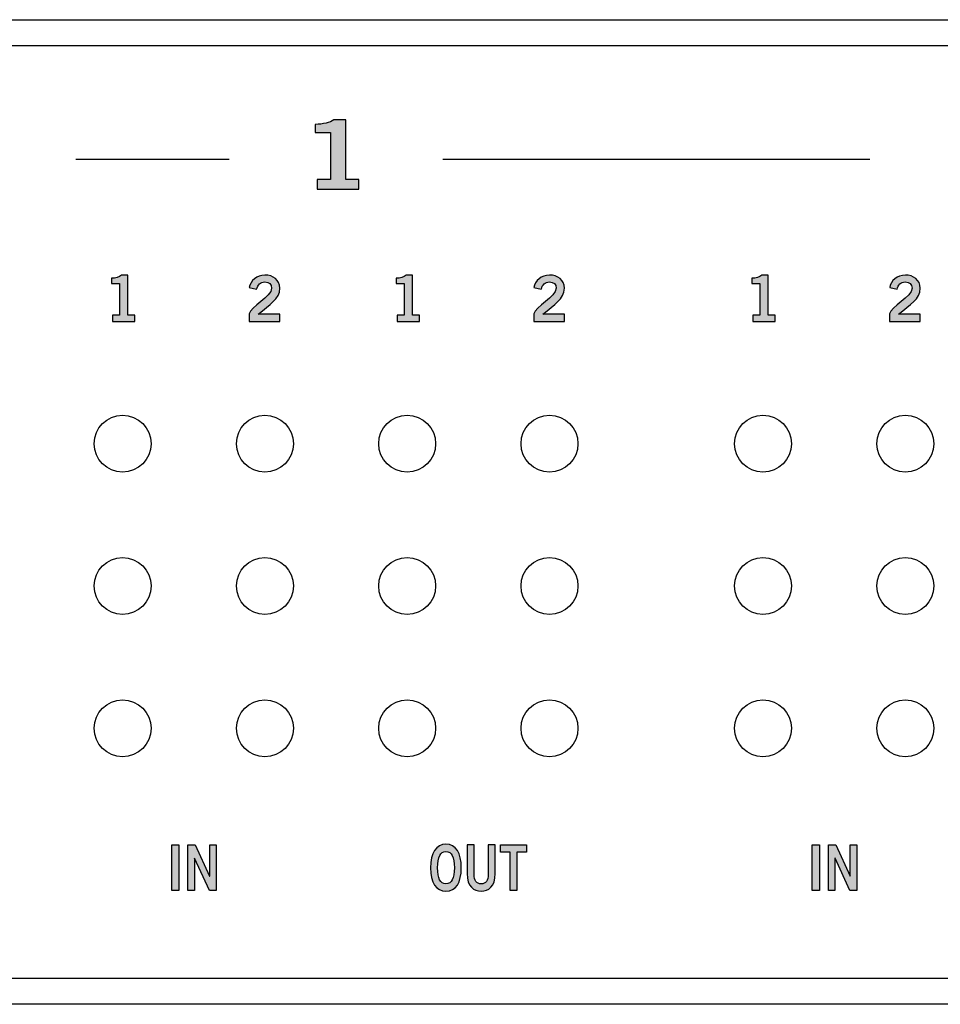
# Model space of a CAD drawing. Extents: x 0 to 19, y 0 to 1.7.
# Drawn here: x 3 to 4.7, y 0 to 1.7 of the extents above; entities that cross this region are included whole.
import ezdxf

# ---------------------------------------------------------------- set-up
doc = ezdxf.new("R2010")
doc.units = 0
doc.header["$MEASUREMENT"] = 0
for name, color, linetype in [('HARDWARE', 7, 'CONTINUOUS'), ('LEXAN', 7, 'CONTINUOUS'), ('METAL', 7, 'CONTINUOUS'), ('WHITE', 7, 'CONTINUOUS')]:
    doc.layers.add(name, color=color, linetype=linetype)

# ---------------------------------------------------------------- blocks, each defined once
blk = doc.blocks.new('BLOCK_3')
at = {"layer": 'WHITE'}
h = blk.add_hatch(color=7, dxfattribs=at)
h.dxf.hatch_style = 2
edge = h.paths.add_edge_path()
edge.add_spline(control_points=[(3.2073, 1.1999), (3.2073, 1.1999), (3.2073, 1.211), (3.2073, 1.211), (3.2073, 1.211), (3.2197, 1.211), (3.2197, 1.211), (3.2197, 1.211), (3.2197, 1.2663), (3.2197, 1.2663), (3.2197, 1.2663), (3.2055, 1.2663), (3.2055, 1.2663), (3.2055, 1.2663), (3.2055, 1.2756), (3.2055, 1.2756), (3.2128, 1.2759), (3.2193, 1.2776), (3.2229, 1.2812), (3.2229, 1.2812), (3.2341, 1.2812), (3.2341, 1.2812), (3.2341, 1.2812), (3.2341, 1.211), (3.2341, 1.211), (3.2341, 1.211), (3.2465, 1.211), (3.2465, 1.211), (3.2465, 1.211), (3.2465, 1.1999), (3.2465, 1.1999), (3.2465, 1.1999), (3.2073, 1.1999), (3.2073, 1.1999)], knot_values=[0, 0, 0, 0, 1, 1, 1, 2, 2, 2, 3, 3, 3, 4, 4, 4, 5, 5, 5, 6, 6, 6, 7, 7, 7, 8, 8, 8, 9, 9, 9, 10, 10, 10, 11, 11, 11, 11], degree=3, periodic=1)
blk.add_open_spline([(3.2073, 1.1999), (3.2073, 1.1999), (3.2073, 1.211), (3.2073, 1.211), (3.2073, 1.211), (3.2197, 1.211), (3.2197, 1.211), (3.2197, 1.211), (3.2197, 1.2663), (3.2197, 1.2663), (3.2197, 1.2663), (3.2055, 1.2663), (3.2055, 1.2663), (3.2055, 1.2663), (3.2055, 1.2756), (3.2055, 1.2756), (3.2128, 1.2759), (3.2193, 1.2776), (3.2229, 1.2812), (3.2229, 1.2812), (3.2341, 1.2812), (3.2341, 1.2812), (3.2341, 1.2812), (3.2341, 1.211), (3.2341, 1.211), (3.2341, 1.211), (3.2465, 1.211), (3.2465, 1.211), (3.2465, 1.211), (3.2465, 1.1999), (3.2465, 1.1999), (3.2465, 1.1999), (3.2073, 1.1999), (3.2073, 1.1999)], degree=3, knots=[0, 0, 0, 0, 1, 1, 1, 2, 2, 2, 3, 3, 3, 4, 4, 4, 5, 5, 5, 6, 6, 6, 7, 7, 7, 8, 8, 8, 9, 9, 9, 10, 10, 10, 11, 11, 11, 11], dxfattribs=at)
blk = doc.blocks.new('BLOCK_4')
at = {"layer": 'WHITE'}
h = blk.add_hatch(color=7, dxfattribs=at)
h.dxf.hatch_style = 2
edge = h.paths.add_edge_path()
edge.add_spline(control_points=[(3.5668, 1.4323), (3.5668, 1.4323), (3.5668, 1.449), (3.5668, 1.449), (3.5668, 1.449), (3.5901, 1.449), (3.5901, 1.449), (3.5901, 1.449), (3.5901, 1.5319), (3.5901, 1.5319), (3.5901, 1.5319), (3.5634, 1.5319), (3.5634, 1.5319), (3.5634, 1.5319), (3.5634, 1.5459), (3.5634, 1.5459), (3.5772, 1.5464), (3.5893, 1.5489), (3.5961, 1.5543), (3.5961, 1.5543), (3.6172, 1.5543), (3.6172, 1.5543), (3.6172, 1.5543), (3.6172, 1.449), (3.6172, 1.449), (3.6172, 1.449), (3.6403, 1.449), (3.6403, 1.449), (3.6403, 1.449), (3.6403, 1.4323), (3.6403, 1.4323), (3.6403, 1.4323), (3.5668, 1.4323), (3.5668, 1.4323)], knot_values=[0, 0, 0, 0, 1, 1, 1, 2, 2, 2, 3, 3, 3, 4, 4, 4, 5, 5, 5, 6, 6, 6, 7, 7, 7, 8, 8, 8, 9, 9, 9, 10, 10, 10, 11, 11, 11, 11], degree=3, periodic=1)
blk.add_open_spline([(3.5668, 1.4323), (3.5668, 1.4323), (3.5668, 1.449), (3.5668, 1.449), (3.5668, 1.449), (3.5901, 1.449), (3.5901, 1.449), (3.5901, 1.449), (3.5901, 1.5319), (3.5901, 1.5319), (3.5901, 1.5319), (3.5634, 1.5319), (3.5634, 1.5319), (3.5634, 1.5319), (3.5634, 1.5459), (3.5634, 1.5459), (3.5772, 1.5464), (3.5893, 1.5489), (3.5961, 1.5543), (3.5961, 1.5543), (3.6172, 1.5543), (3.6172, 1.5543), (3.6172, 1.5543), (3.6172, 1.449), (3.6172, 1.449), (3.6172, 1.449), (3.6403, 1.449), (3.6403, 1.449), (3.6403, 1.449), (3.6403, 1.4323), (3.6403, 1.4323), (3.6403, 1.4323), (3.5668, 1.4323), (3.5668, 1.4323)], degree=3, knots=[0, 0, 0, 0, 1, 1, 1, 2, 2, 2, 3, 3, 3, 4, 4, 4, 5, 5, 5, 6, 6, 6, 7, 7, 7, 8, 8, 8, 9, 9, 9, 10, 10, 10, 11, 11, 11, 11], dxfattribs=at)
blk = doc.blocks.new('BLOCK_14')
at = {"layer": 'WHITE'}
h = blk.add_hatch(color=7, dxfattribs=at)
h.dxf.hatch_style = 2
h.paths.add_polyline_path([(3.3117, 0.1999), (3.3117, 0.2801), (3.324, 0.2801), (3.324, 0.1999)])
h = blk.add_hatch(color=7, dxfattribs=at)
h.dxf.hatch_style = 2
h.paths.add_polyline_path([(3.3399, 0.1999), (3.3399, 0.2801), (3.3527, 0.2801), (3.3779, 0.2254), (3.3781, 0.2254), (3.3781, 0.2801), (3.3896, 0.2801), (3.3896, 0.1999), (3.3778, 0.1999), (3.3516, 0.257), (3.3514, 0.257), (3.3514, 0.1999)])
for points in [[(3.3117, 0.1999), (3.3117, 0.2801), (3.324, 0.2801), (3.324, 0.1999), (3.3117, 0.1999)], [(3.3399, 0.1999), (3.3399, 0.2801), (3.3527, 0.2801), (3.3779, 0.2254), (3.3781, 0.2254), (3.3781, 0.2801), (3.3896, 0.2801), (3.3896, 0.1999), (3.3778, 0.1999), (3.3516, 0.257), (3.3514, 0.257), (3.3514, 0.1999), (3.3399, 0.1999)]]:
    blk.add_lwpolyline(points, dxfattribs=at)
blk = doc.blocks.new('BLOCK_15')
at = {"layer": 'WHITE'}
h = blk.add_hatch(color=7, dxfattribs=at)
h.dxf.hatch_style = 2
edge = h.paths.add_edge_path()
edge.add_spline(control_points=[(3.7931, 0.1988), (3.7756, 0.1988), (3.7662, 0.2138), (3.7662, 0.24), (3.7662, 0.2662), (3.7756, 0.2812), (3.7931, 0.2812), (3.8106, 0.2812), (3.82, 0.2662), (3.82, 0.24), (3.82, 0.2138), (3.8106, 0.1988), (3.7931, 0.1988)], knot_values=[0, 0, 0, 0, 1, 1, 1, 2, 2, 2, 3, 3, 3, 4, 4, 4, 4], degree=3, periodic=1)
edge = h.paths.add_edge_path()
edge.add_spline(control_points=[(3.7931, 0.2683), (3.7831, 0.2683), (3.7785, 0.2588), (3.7785, 0.24), (3.7783, 0.2212), (3.783, 0.2117), (3.7931, 0.2117), (3.8032, 0.2117), (3.8078, 0.2212), (3.8078, 0.24), (3.8078, 0.2588), (3.8032, 0.2683), (3.7931, 0.2683)], knot_values=[0, 0, 0, 0, 1, 1, 1, 2, 2, 2, 3, 3, 3, 4, 4, 4, 4], degree=3, periodic=1)
h = blk.add_hatch(color=7, dxfattribs=at)
h.dxf.hatch_style = 2
edge = h.paths.add_edge_path()
edge.add_spline(control_points=[(3.8672, 0.2801), (3.8672, 0.2801), (3.8795, 0.2801), (3.8795, 0.2801), (3.8795, 0.2801), (3.8795, 0.2299), (3.8795, 0.2299), (3.8795, 0.2064), (3.8679, 0.1988), (3.8549, 0.1988), (3.8418, 0.1988), (3.8303, 0.2064), (3.8303, 0.2299), (3.8303, 0.2299), (3.8303, 0.2801), (3.8303, 0.2801), (3.8303, 0.2801), (3.8426, 0.2801), (3.8426, 0.2801), (3.8426, 0.2801), (3.8426, 0.2292), (3.8426, 0.2292), (3.8426, 0.2162), (3.8466, 0.2117), (3.8549, 0.2117), (3.8632, 0.2117), (3.8672, 0.2162), (3.8672, 0.2292), (3.8672, 0.2292), (3.8672, 0.2801), (3.8672, 0.2801)], knot_values=[0, 0, 0, 0, 1, 1, 1, 2, 2, 2, 3, 3, 3, 4, 4, 4, 5, 5, 5, 6, 6, 6, 7, 7, 7, 8, 8, 8, 9, 9, 9, 10, 10, 10, 10], degree=3, periodic=1)
h = blk.add_hatch(color=7, dxfattribs=at)
h.dxf.hatch_style = 2
h.paths.add_polyline_path([(3.9346, 0.2802), (3.9346, 0.2673), (3.9178, 0.2673), (3.9178, 0.1999), (3.9056, 0.1999), (3.9056, 0.2673), (3.8888, 0.2673), (3.8888, 0.2802)])
blk.add_lwpolyline([(3.9346, 0.2802), (3.9346, 0.2673), (3.9178, 0.2673), (3.9178, 0.1999), (3.9056, 0.1999), (3.9056, 0.2673), (3.8888, 0.2673), (3.8888, 0.2802), (3.9346, 0.2802)], dxfattribs=at)
for points, knots in [([(3.7931, 0.1988), (3.7756, 0.1988), (3.7662, 0.2138), (3.7662, 0.24), (3.7662, 0.2662), (3.7756, 0.2812), (3.7931, 0.2812), (3.8106, 0.2812), (3.82, 0.2662), (3.82, 0.24), (3.82, 0.2138), (3.8106, 0.1988), (3.7931, 0.1988)], [0, 0, 0, 0, 1, 1, 1, 2, 2, 2, 3, 3, 3, 4, 4, 4, 4]), ([(3.8672, 0.2801), (3.8672, 0.2801), (3.8795, 0.2801), (3.8795, 0.2801), (3.8795, 0.2801), (3.8795, 0.2299), (3.8795, 0.2299), (3.8795, 0.2064), (3.8679, 0.1988), (3.8549, 0.1988), (3.8418, 0.1988), (3.8303, 0.2064), (3.8303, 0.2299), (3.8303, 0.2299), (3.8303, 0.2801), (3.8303, 0.2801), (3.8303, 0.2801), (3.8426, 0.2801), (3.8426, 0.2801), (3.8426, 0.2801), (3.8426, 0.2292), (3.8426, 0.2292), (3.8426, 0.2162), (3.8466, 0.2117), (3.8549, 0.2117), (3.8632, 0.2117), (3.8672, 0.2162), (3.8672, 0.2292), (3.8672, 0.2292), (3.8672, 0.2801), (3.8672, 0.2801)], [0, 0, 0, 0, 1, 1, 1, 2, 2, 2, 3, 3, 3, 4, 4, 4, 5, 5, 5, 6, 6, 6, 7, 7, 7, 8, 8, 8, 9, 9, 9, 10, 10, 10, 10]), ([(3.7931, 0.2683), (3.7831, 0.2683), (3.7785, 0.2588), (3.7785, 0.24), (3.7783, 0.2212), (3.783, 0.2117), (3.7931, 0.2117), (3.8032, 0.2117), (3.8078, 0.2212), (3.8078, 0.24), (3.8078, 0.2588), (3.8032, 0.2683), (3.7931, 0.2683)], [0, 0, 0, 0, 1, 1, 1, 2, 2, 2, 3, 3, 3, 4, 4, 4, 4])]:
    blk.add_open_spline(points, degree=3, knots=knots, dxfattribs=at)
blk = doc.blocks.new('BLOCK_16')
at = {"layer": 'WHITE'}
h = blk.add_hatch(color=7, dxfattribs=at)
h.dxf.hatch_style = 2
h.paths.add_polyline_path([(4.4367, 0.1999), (4.4367, 0.2801), (4.449, 0.2801), (4.449, 0.1999)])
h = blk.add_hatch(color=7, dxfattribs=at)
h.dxf.hatch_style = 2
h.paths.add_polyline_path([(4.4649, 0.1999), (4.4649, 0.2801), (4.4777, 0.2801), (4.5029, 0.2254), (4.5031, 0.2254), (4.5031, 0.2801), (4.5146, 0.2801), (4.5146, 0.1999), (4.5028, 0.1999), (4.4766, 0.257), (4.4765, 0.257), (4.4765, 0.1999)])
for points in [[(4.4367, 0.1999), (4.4367, 0.2801), (4.449, 0.2801), (4.449, 0.1999), (4.4367, 0.1999)], [(4.4649, 0.1999), (4.4649, 0.2801), (4.4777, 0.2801), (4.5029, 0.2254), (4.5031, 0.2254), (4.5031, 0.2801), (4.5146, 0.2801), (4.5146, 0.1999), (4.5028, 0.1999), (4.4766, 0.257), (4.4765, 0.257), (4.4765, 0.1999), (4.4649, 0.1999)]]:
    blk.add_lwpolyline(points, dxfattribs=at)
blk = doc.blocks.new('BLOCK_39')
at = {"layer": 'WHITE'}
h = blk.add_hatch(color=7, dxfattribs=at)
h.dxf.hatch_style = 2
edge = h.paths.add_edge_path()
edge.add_spline(control_points=[(3.4473, 1.1999), (3.4473, 1.1999), (3.4473, 1.2131), (3.4473, 1.2131), (3.4497, 1.2256), (3.4868, 1.2434), (3.4868, 1.2581), (3.4868, 1.2651), (3.4823, 1.2692), (3.4749, 1.2692), (3.4669, 1.2692), (3.4623, 1.2638), (3.4605, 1.2565), (3.4605, 1.2565), (3.4476, 1.2593), (3.4476, 1.2593), (3.4493, 1.2716), (3.4608, 1.2812), (3.4751, 1.2812), (3.4893, 1.2812), (3.5012, 1.2731), (3.5012, 1.2581), (3.5012, 1.2385), (3.4833, 1.2305), (3.4633, 1.2123), (3.4633, 1.2123), (3.5012, 1.2123), (3.5012, 1.2123), (3.5012, 1.2123), (3.5012, 1.1999), (3.5012, 1.1999), (3.5012, 1.1999), (3.4473, 1.1999), (3.4473, 1.1999)], knot_values=[0, 0, 0, 0, 1, 1, 1, 2, 2, 2, 3, 3, 3, 4, 4, 4, 5, 5, 5, 6, 6, 6, 7, 7, 7, 8, 8, 8, 9, 9, 9, 10, 10, 10, 11, 11, 11, 11], degree=3, periodic=1)
blk.add_open_spline([(3.4473, 1.1999), (3.4473, 1.1999), (3.4473, 1.2131), (3.4473, 1.2131), (3.4497, 1.2256), (3.4868, 1.2434), (3.4868, 1.2581), (3.4868, 1.2651), (3.4823, 1.2692), (3.4749, 1.2692), (3.4669, 1.2692), (3.4623, 1.2638), (3.4605, 1.2565), (3.4605, 1.2565), (3.4476, 1.2593), (3.4476, 1.2593), (3.4493, 1.2716), (3.4608, 1.2812), (3.4751, 1.2812), (3.4893, 1.2812), (3.5012, 1.2731), (3.5012, 1.2581), (3.5012, 1.2385), (3.4833, 1.2305), (3.4633, 1.2123), (3.4633, 1.2123), (3.5012, 1.2123), (3.5012, 1.2123), (3.5012, 1.2123), (3.5012, 1.1999), (3.5012, 1.1999), (3.5012, 1.1999), (3.4473, 1.1999), (3.4473, 1.1999)], degree=3, knots=[0, 0, 0, 0, 1, 1, 1, 2, 2, 2, 3, 3, 3, 4, 4, 4, 5, 5, 5, 6, 6, 6, 7, 7, 7, 8, 8, 8, 9, 9, 9, 10, 10, 10, 11, 11, 11, 11], dxfattribs=at)
blk = doc.blocks.new('BLOCK_40')
at = {"layer": 'WHITE'}
h = blk.add_hatch(color=7, dxfattribs=at)
h.dxf.hatch_style = 2
edge = h.paths.add_edge_path()
edge.add_spline(control_points=[(3.7073, 1.1999), (3.7073, 1.1999), (3.7073, 1.211), (3.7073, 1.211), (3.7073, 1.211), (3.7197, 1.211), (3.7197, 1.211), (3.7197, 1.211), (3.7197, 1.2663), (3.7197, 1.2663), (3.7197, 1.2663), (3.7055, 1.2663), (3.7055, 1.2663), (3.7055, 1.2663), (3.7055, 1.2756), (3.7055, 1.2756), (3.7128, 1.2759), (3.7193, 1.2776), (3.7229, 1.2812), (3.7229, 1.2812), (3.7341, 1.2812), (3.7341, 1.2812), (3.7341, 1.2812), (3.7341, 1.211), (3.7341, 1.211), (3.7341, 1.211), (3.7465, 1.211), (3.7465, 1.211), (3.7465, 1.211), (3.7465, 1.1999), (3.7465, 1.1999), (3.7465, 1.1999), (3.7073, 1.1999), (3.7073, 1.1999)], knot_values=[0, 0, 0, 0, 1, 1, 1, 2, 2, 2, 3, 3, 3, 4, 4, 4, 5, 5, 5, 6, 6, 6, 7, 7, 7, 8, 8, 8, 9, 9, 9, 10, 10, 10, 11, 11, 11, 11], degree=3, periodic=1)
blk.add_open_spline([(3.7073, 1.1999), (3.7073, 1.1999), (3.7073, 1.211), (3.7073, 1.211), (3.7073, 1.211), (3.7197, 1.211), (3.7197, 1.211), (3.7197, 1.211), (3.7197, 1.2663), (3.7197, 1.2663), (3.7197, 1.2663), (3.7055, 1.2663), (3.7055, 1.2663), (3.7055, 1.2663), (3.7055, 1.2756), (3.7055, 1.2756), (3.7128, 1.2759), (3.7193, 1.2776), (3.7229, 1.2812), (3.7229, 1.2812), (3.7341, 1.2812), (3.7341, 1.2812), (3.7341, 1.2812), (3.7341, 1.211), (3.7341, 1.211), (3.7341, 1.211), (3.7465, 1.211), (3.7465, 1.211), (3.7465, 1.211), (3.7465, 1.1999), (3.7465, 1.1999), (3.7465, 1.1999), (3.7073, 1.1999), (3.7073, 1.1999)], degree=3, knots=[0, 0, 0, 0, 1, 1, 1, 2, 2, 2, 3, 3, 3, 4, 4, 4, 5, 5, 5, 6, 6, 6, 7, 7, 7, 8, 8, 8, 9, 9, 9, 10, 10, 10, 11, 11, 11, 11], dxfattribs=at)
blk = doc.blocks.new('BLOCK_41')
at = {"layer": 'WHITE'}
h = blk.add_hatch(color=7, dxfattribs=at)
h.dxf.hatch_style = 2
edge = h.paths.add_edge_path()
edge.add_spline(control_points=[(3.9473, 1.1999), (3.9473, 1.1999), (3.9473, 1.2131), (3.9473, 1.2131), (3.9497, 1.2256), (3.9868, 1.2434), (3.9868, 1.2581), (3.9868, 1.2651), (3.9823, 1.2692), (3.9749, 1.2692), (3.9669, 1.2692), (3.9623, 1.2638), (3.9605, 1.2565), (3.9605, 1.2565), (3.9476, 1.2593), (3.9476, 1.2593), (3.9493, 1.2716), (3.9608, 1.2812), (3.9751, 1.2812), (3.9893, 1.2812), (4.0012, 1.2731), (4.0012, 1.2581), (4.0012, 1.2385), (3.9833, 1.2305), (3.9633, 1.2123), (3.9633, 1.2123), (4.0012, 1.2123), (4.0012, 1.2123), (4.0012, 1.2123), (4.0012, 1.1999), (4.0012, 1.1999), (4.0012, 1.1999), (3.9473, 1.1999), (3.9473, 1.1999)], knot_values=[0, 0, 0, 0, 1, 1, 1, 2, 2, 2, 3, 3, 3, 4, 4, 4, 5, 5, 5, 6, 6, 6, 7, 7, 7, 8, 8, 8, 9, 9, 9, 10, 10, 10, 11, 11, 11, 11], degree=3, periodic=1)
blk.add_open_spline([(3.9473, 1.1999), (3.9473, 1.1999), (3.9473, 1.2131), (3.9473, 1.2131), (3.9497, 1.2256), (3.9868, 1.2434), (3.9868, 1.2581), (3.9868, 1.2651), (3.9823, 1.2692), (3.9749, 1.2692), (3.9669, 1.2692), (3.9623, 1.2638), (3.9605, 1.2565), (3.9605, 1.2565), (3.9476, 1.2593), (3.9476, 1.2593), (3.9493, 1.2716), (3.9608, 1.2812), (3.9751, 1.2812), (3.9893, 1.2812), (4.0012, 1.2731), (4.0012, 1.2581), (4.0012, 1.2385), (3.9833, 1.2305), (3.9633, 1.2123), (3.9633, 1.2123), (4.0012, 1.2123), (4.0012, 1.2123), (4.0012, 1.2123), (4.0012, 1.1999), (4.0012, 1.1999), (4.0012, 1.1999), (3.9473, 1.1999), (3.9473, 1.1999)], degree=3, knots=[0, 0, 0, 0, 1, 1, 1, 2, 2, 2, 3, 3, 3, 4, 4, 4, 5, 5, 5, 6, 6, 6, 7, 7, 7, 8, 8, 8, 9, 9, 9, 10, 10, 10, 11, 11, 11, 11], dxfattribs=at)
blk = doc.blocks.new('BLOCK_42')
at = {"layer": 'WHITE'}
h = blk.add_hatch(color=7, dxfattribs=at)
h.dxf.hatch_style = 2
edge = h.paths.add_edge_path()
edge.add_spline(control_points=[(4.3323, 1.1999), (4.3323, 1.1999), (4.3323, 1.211), (4.3323, 1.211), (4.3323, 1.211), (4.3447, 1.211), (4.3447, 1.211), (4.3447, 1.211), (4.3447, 1.2663), (4.3447, 1.2663), (4.3447, 1.2663), (4.3305, 1.2663), (4.3305, 1.2663), (4.3305, 1.2663), (4.3305, 1.2756), (4.3305, 1.2756), (4.3378, 1.2759), (4.3443, 1.2776), (4.3479, 1.2812), (4.3479, 1.2812), (4.3591, 1.2812), (4.3591, 1.2812), (4.3591, 1.2812), (4.3591, 1.211), (4.3591, 1.211), (4.3591, 1.211), (4.3715, 1.211), (4.3715, 1.211), (4.3715, 1.211), (4.3715, 1.1999), (4.3715, 1.1999), (4.3715, 1.1999), (4.3323, 1.1999), (4.3323, 1.1999)], knot_values=[0, 0, 0, 0, 1, 1, 1, 2, 2, 2, 3, 3, 3, 4, 4, 4, 5, 5, 5, 6, 6, 6, 7, 7, 7, 8, 8, 8, 9, 9, 9, 10, 10, 10, 11, 11, 11, 11], degree=3, periodic=1)
blk.add_open_spline([(4.3323, 1.1999), (4.3323, 1.1999), (4.3323, 1.211), (4.3323, 1.211), (4.3323, 1.211), (4.3447, 1.211), (4.3447, 1.211), (4.3447, 1.211), (4.3447, 1.2663), (4.3447, 1.2663), (4.3447, 1.2663), (4.3305, 1.2663), (4.3305, 1.2663), (4.3305, 1.2663), (4.3305, 1.2756), (4.3305, 1.2756), (4.3378, 1.2759), (4.3443, 1.2776), (4.3479, 1.2812), (4.3479, 1.2812), (4.3591, 1.2812), (4.3591, 1.2812), (4.3591, 1.2812), (4.3591, 1.211), (4.3591, 1.211), (4.3591, 1.211), (4.3715, 1.211), (4.3715, 1.211), (4.3715, 1.211), (4.3715, 1.1999), (4.3715, 1.1999), (4.3715, 1.1999), (4.3323, 1.1999), (4.3323, 1.1999)], degree=3, knots=[0, 0, 0, 0, 1, 1, 1, 2, 2, 2, 3, 3, 3, 4, 4, 4, 5, 5, 5, 6, 6, 6, 7, 7, 7, 8, 8, 8, 9, 9, 9, 10, 10, 10, 11, 11, 11, 11], dxfattribs=at)
blk = doc.blocks.new('BLOCK_43')
at = {"layer": 'WHITE'}
h = blk.add_hatch(color=7, dxfattribs=at)
h.dxf.hatch_style = 2
edge = h.paths.add_edge_path()
edge.add_spline(control_points=[(4.5723, 1.1999), (4.5723, 1.1999), (4.5723, 1.2131), (4.5723, 1.2131), (4.5747, 1.2256), (4.6118, 1.2434), (4.6118, 1.2581), (4.6118, 1.2651), (4.6073, 1.2692), (4.5999, 1.2692), (4.5919, 1.2692), (4.5873, 1.2638), (4.5855, 1.2565), (4.5855, 1.2565), (4.5726, 1.2593), (4.5726, 1.2593), (4.5743, 1.2716), (4.5858, 1.2812), (4.6001, 1.2812), (4.6143, 1.2812), (4.6262, 1.2731), (4.6262, 1.2581), (4.6262, 1.2385), (4.6083, 1.2305), (4.5883, 1.2123), (4.5883, 1.2123), (4.6262, 1.2123), (4.6262, 1.2123), (4.6262, 1.2123), (4.6262, 1.1999), (4.6262, 1.1999), (4.6262, 1.1999), (4.5723, 1.1999), (4.5723, 1.1999)], knot_values=[0, 0, 0, 0, 1, 1, 1, 2, 2, 2, 3, 3, 3, 4, 4, 4, 5, 5, 5, 6, 6, 6, 7, 7, 7, 8, 8, 8, 9, 9, 9, 10, 10, 10, 11, 11, 11, 11], degree=3, periodic=1)
blk.add_open_spline([(4.5723, 1.1999), (4.5723, 1.1999), (4.5723, 1.2131), (4.5723, 1.2131), (4.5747, 1.2256), (4.6118, 1.2434), (4.6118, 1.2581), (4.6118, 1.2651), (4.6073, 1.2692), (4.5999, 1.2692), (4.5919, 1.2692), (4.5873, 1.2638), (4.5855, 1.2565), (4.5855, 1.2565), (4.5726, 1.2593), (4.5726, 1.2593), (4.5743, 1.2716), (4.5858, 1.2812), (4.6001, 1.2812), (4.6143, 1.2812), (4.6262, 1.2731), (4.6262, 1.2581), (4.6262, 1.2385), (4.6083, 1.2305), (4.5883, 1.2123), (4.5883, 1.2123), (4.6262, 1.2123), (4.6262, 1.2123), (4.6262, 1.2123), (4.6262, 1.1999), (4.6262, 1.1999), (4.6262, 1.1999), (4.5723, 1.1999), (4.5723, 1.1999)], degree=3, knots=[0, 0, 0, 0, 1, 1, 1, 2, 2, 2, 3, 3, 3, 4, 4, 4, 5, 5, 5, 6, 6, 6, 7, 7, 7, 8, 8, 8, 9, 9, 9, 10, 10, 10, 11, 11, 11, 11], dxfattribs=at)
blk = doc.blocks.new('BLOCK_84')
at = {"layer": 'HARDWARE'}
blk.add_open_spline([(3.275, 0.985), (3.275, 1.0126), (3.2526, 1.035), (3.225, 1.035), (3.1974, 1.035), (3.175, 1.0126), (3.175, 0.985), (3.175, 0.9574), (3.1974, 0.935), (3.225, 0.935), (3.2526, 0.935), (3.275, 0.9574), (3.275, 0.985)], degree=3, knots=[0, 0, 0, 0, 1, 1, 1, 2, 2, 2, 3, 3, 3, 4, 4, 4, 4], dxfattribs=at)
blk = doc.blocks.new('BLOCK_85')
at = {"layer": 'HARDWARE'}
blk.add_open_spline([(3.275, 0.735), (3.275, 0.7626), (3.2526, 0.785), (3.225, 0.785), (3.1974, 0.785), (3.175, 0.7626), (3.175, 0.735), (3.175, 0.7074), (3.1974, 0.685), (3.225, 0.685), (3.2526, 0.685), (3.275, 0.7074), (3.275, 0.735)], degree=3, knots=[0, 0, 0, 0, 1, 1, 1, 2, 2, 2, 3, 3, 3, 4, 4, 4, 4], dxfattribs=at)
blk = doc.blocks.new('BLOCK_86')
at = {"layer": 'HARDWARE'}
blk.add_open_spline([(3.275, 0.485), (3.275, 0.5126), (3.2526, 0.535), (3.225, 0.535), (3.1974, 0.535), (3.175, 0.5126), (3.175, 0.485), (3.175, 0.4574), (3.1974, 0.435), (3.225, 0.435), (3.2526, 0.435), (3.275, 0.4574), (3.275, 0.485)], degree=3, knots=[0, 0, 0, 0, 1, 1, 1, 2, 2, 2, 3, 3, 3, 4, 4, 4, 4], dxfattribs=at)
blk = doc.blocks.new('BLOCK_87')
at = {"layer": 'HARDWARE'}
blk.add_open_spline([(3.525, 0.985), (3.525, 1.0126), (3.5026, 1.035), (3.475, 1.035), (3.4474, 1.035), (3.425, 1.0126), (3.425, 0.985), (3.425, 0.9574), (3.4474, 0.935), (3.475, 0.935), (3.5026, 0.935), (3.525, 0.9574), (3.525, 0.985)], degree=3, knots=[0, 0, 0, 0, 1, 1, 1, 2, 2, 2, 3, 3, 3, 4, 4, 4, 4], dxfattribs=at)
blk = doc.blocks.new('BLOCK_88')
at = {"layer": 'HARDWARE'}
blk.add_open_spline([(3.525, 0.735), (3.525, 0.7626), (3.5026, 0.785), (3.475, 0.785), (3.4474, 0.785), (3.425, 0.7626), (3.425, 0.735), (3.425, 0.7074), (3.4474, 0.685), (3.475, 0.685), (3.5026, 0.685), (3.525, 0.7074), (3.525, 0.735)], degree=3, knots=[0, 0, 0, 0, 1, 1, 1, 2, 2, 2, 3, 3, 3, 4, 4, 4, 4], dxfattribs=at)
blk = doc.blocks.new('BLOCK_89')
at = {"layer": 'HARDWARE'}
blk.add_open_spline([(3.525, 0.485), (3.525, 0.5126), (3.5026, 0.535), (3.475, 0.535), (3.4474, 0.535), (3.425, 0.5126), (3.425, 0.485), (3.425, 0.4574), (3.4474, 0.435), (3.475, 0.435), (3.5026, 0.435), (3.525, 0.4574), (3.525, 0.485)], degree=3, knots=[0, 0, 0, 0, 1, 1, 1, 2, 2, 2, 3, 3, 3, 4, 4, 4, 4], dxfattribs=at)
blk = doc.blocks.new('BLOCK_90')
at = {"layer": 'HARDWARE'}
blk.add_open_spline([(3.775, 0.985), (3.775, 1.0126), (3.7526, 1.035), (3.725, 1.035), (3.6974, 1.035), (3.675, 1.0126), (3.675, 0.985), (3.675, 0.9574), (3.6974, 0.935), (3.725, 0.935), (3.7526, 0.935), (3.775, 0.9574), (3.775, 0.985)], degree=3, knots=[0, 0, 0, 0, 1, 1, 1, 2, 2, 2, 3, 3, 3, 4, 4, 4, 4], dxfattribs=at)
blk = doc.blocks.new('BLOCK_91')
at = {"layer": 'HARDWARE'}
blk.add_open_spline([(3.775, 0.735), (3.775, 0.7626), (3.7526, 0.785), (3.725, 0.785), (3.6974, 0.785), (3.675, 0.7626), (3.675, 0.735), (3.675, 0.7074), (3.6974, 0.685), (3.725, 0.685), (3.7526, 0.685), (3.775, 0.7074), (3.775, 0.735)], degree=3, knots=[0, 0, 0, 0, 1, 1, 1, 2, 2, 2, 3, 3, 3, 4, 4, 4, 4], dxfattribs=at)
blk = doc.blocks.new('BLOCK_92')
at = {"layer": 'HARDWARE'}
blk.add_open_spline([(3.775, 0.485), (3.775, 0.5126), (3.7526, 0.535), (3.725, 0.535), (3.6974, 0.535), (3.675, 0.5126), (3.675, 0.485), (3.675, 0.4574), (3.6974, 0.435), (3.725, 0.435), (3.7526, 0.435), (3.775, 0.4574), (3.775, 0.485)], degree=3, knots=[0, 0, 0, 0, 1, 1, 1, 2, 2, 2, 3, 3, 3, 4, 4, 4, 4], dxfattribs=at)
blk = doc.blocks.new('BLOCK_93')
at = {"layer": 'HARDWARE'}
blk.add_open_spline([(4.025, 0.985), (4.025, 1.0126), (4.0026, 1.035), (3.975, 1.035), (3.9474, 1.035), (3.925, 1.0126), (3.925, 0.985), (3.925, 0.9574), (3.9474, 0.935), (3.975, 0.935), (4.0026, 0.935), (4.025, 0.9574), (4.025, 0.985)], degree=3, knots=[0, 0, 0, 0, 1, 1, 1, 2, 2, 2, 3, 3, 3, 4, 4, 4, 4], dxfattribs=at)
blk = doc.blocks.new('BLOCK_94')
at = {"layer": 'HARDWARE'}
blk.add_open_spline([(4.025, 0.735), (4.025, 0.7626), (4.0026, 0.785), (3.975, 0.785), (3.9474, 0.785), (3.925, 0.7626), (3.925, 0.735), (3.925, 0.7074), (3.9474, 0.685), (3.975, 0.685), (4.0026, 0.685), (4.025, 0.7074), (4.025, 0.735)], degree=3, knots=[0, 0, 0, 0, 1, 1, 1, 2, 2, 2, 3, 3, 3, 4, 4, 4, 4], dxfattribs=at)
blk = doc.blocks.new('BLOCK_95')
at = {"layer": 'HARDWARE'}
blk.add_open_spline([(4.025, 0.485), (4.025, 0.5126), (4.0026, 0.535), (3.975, 0.535), (3.9474, 0.535), (3.925, 0.5126), (3.925, 0.485), (3.925, 0.4574), (3.9474, 0.435), (3.975, 0.435), (4.0026, 0.435), (4.025, 0.4574), (4.025, 0.485)], degree=3, knots=[0, 0, 0, 0, 1, 1, 1, 2, 2, 2, 3, 3, 3, 4, 4, 4, 4], dxfattribs=at)
blk = doc.blocks.new('BLOCK_96')
at = {"layer": 'HARDWARE'}
blk.add_open_spline([(4.4, 0.985), (4.4, 1.0126), (4.3776, 1.035), (4.35, 1.035), (4.3224, 1.035), (4.3, 1.0126), (4.3, 0.985), (4.3, 0.9574), (4.3224, 0.935), (4.35, 0.935), (4.3776, 0.935), (4.4, 0.9574), (4.4, 0.985)], degree=3, knots=[0, 0, 0, 0, 1, 1, 1, 2, 2, 2, 3, 3, 3, 4, 4, 4, 4], dxfattribs=at)
blk = doc.blocks.new('BLOCK_97')
at = {"layer": 'HARDWARE'}
blk.add_open_spline([(4.4, 0.735), (4.4, 0.7626), (4.3776, 0.785), (4.35, 0.785), (4.3224, 0.785), (4.3, 0.7626), (4.3, 0.735), (4.3, 0.7074), (4.3224, 0.685), (4.35, 0.685), (4.3776, 0.685), (4.4, 0.7074), (4.4, 0.735)], degree=3, knots=[0, 0, 0, 0, 1, 1, 1, 2, 2, 2, 3, 3, 3, 4, 4, 4, 4], dxfattribs=at)
blk = doc.blocks.new('BLOCK_98')
at = {"layer": 'HARDWARE'}
blk.add_open_spline([(4.4, 0.485), (4.4, 0.5126), (4.3776, 0.535), (4.35, 0.535), (4.3224, 0.535), (4.3, 0.5126), (4.3, 0.485), (4.3, 0.4574), (4.3224, 0.435), (4.35, 0.435), (4.3776, 0.435), (4.4, 0.4574), (4.4, 0.485)], degree=3, knots=[0, 0, 0, 0, 1, 1, 1, 2, 2, 2, 3, 3, 3, 4, 4, 4, 4], dxfattribs=at)
blk = doc.blocks.new('BLOCK_99')
at = {"layer": 'HARDWARE'}
blk.add_open_spline([(4.65, 0.985), (4.65, 1.0126), (4.6276, 1.035), (4.6, 1.035), (4.5724, 1.035), (4.55, 1.0126), (4.55, 0.985), (4.55, 0.9574), (4.5724, 0.935), (4.6, 0.935), (4.6276, 0.935), (4.65, 0.9574), (4.65, 0.985)], degree=3, knots=[0, 0, 0, 0, 1, 1, 1, 2, 2, 2, 3, 3, 3, 4, 4, 4, 4], dxfattribs=at)
blk = doc.blocks.new('BLOCK_100')
at = {"layer": 'HARDWARE'}
blk.add_open_spline([(4.65, 0.735), (4.65, 0.7626), (4.6276, 0.785), (4.6, 0.785), (4.5724, 0.785), (4.55, 0.7626), (4.55, 0.735), (4.55, 0.7074), (4.5724, 0.685), (4.6, 0.685), (4.6276, 0.685), (4.65, 0.7074), (4.65, 0.735)], degree=3, knots=[0, 0, 0, 0, 1, 1, 1, 2, 2, 2, 3, 3, 3, 4, 4, 4, 4], dxfattribs=at)
blk = doc.blocks.new('BLOCK_101')
at = {"layer": 'HARDWARE'}
blk.add_open_spline([(4.65, 0.485), (4.65, 0.5126), (4.6276, 0.535), (4.6, 0.535), (4.5724, 0.535), (4.55, 0.5126), (4.55, 0.485), (4.55, 0.4574), (4.5724, 0.435), (4.6, 0.435), (4.6276, 0.435), (4.65, 0.4574), (4.65, 0.485)], degree=3, knots=[0, 0, 0, 0, 1, 1, 1, 2, 2, 2, 3, 3, 3, 4, 4, 4, 4], dxfattribs=at)

msp = doc.modelspace()

# ---------------------------------------------------------------- linework, layer by layer
at = {"layer": 'LEXAN'}
msp.add_open_spline([(18.9375, 1.159), (18.9375, 1.159), (18.9375, 0.971), (18.9375, 0.971), (18.9375, 0.971), (18.9375, 0.759), (18.9375, 0.759), (18.9375, 0.759), (18.9375, 0.571), (18.9375, 0.571), (18.9375, 0.516), (18.8925, 0.471), (18.8375, 0.471), (18.8375, 0.471), (18.6495, 0.471), (18.6495, 0.471), (18.6495, 0.471), (18.5455, 0.471), (18.5455, 0.471), (18.4421, 0.471), (18.3575, 0.3979), (18.3575, 0.3085), (18.3575, 0.3085), (18.3575, 0.146), (18.3575, 0.146), (18.3575, 0.091), (18.3125, 0.046), (18.2575, 0.046), (18.2575, 0.046), (18.0695, 0.046), (18.0695, 0.046), (18.0695, 0.046), (0.9305, 0.046), (0.9305, 0.046), (0.9305, 0.046), (0.7425, 0.046), (0.7425, 0.046), (0.6875, 0.046), (0.6425, 0.091), (0.6425, 0.146), (0.6425, 0.146), (0.6425, 0.3085), (0.6425, 0.3085), (0.6425, 0.3979), (0.5579, 0.471), (0.4545, 0.471), (0.4545, 0.471), (0.3505, 0.471), (0.3505, 0.471), (0.3505, 0.471), (0.1625, 0.471), (0.1625, 0.471), (0.1075, 0.471), (0.0625, 0.516), (0.0625, 0.571), (0.0625, 0.571), (0.0625, 0.759), (0.0625, 0.759), (0.0625, 0.759), (0.0625, 0.971), (0.0625, 0.971), (0.0625, 0.971), (0.0625, 1.159), (0.0625, 1.159), (0.0625, 1.214), (0.1075, 1.259), (0.1625, 1.259), (0.1625, 1.259), (0.3505, 1.259), (0.3505, 1.259), (0.3505, 1.259), (0.4545, 1.259), (0.4545, 1.259), (0.5579, 1.259), (0.6425, 1.3321), (0.6425, 1.4215), (0.6425, 1.4215), (0.6425, 1.584), (0.6425, 1.584), (0.6425, 1.639), (0.6875, 1.684), (0.7425, 1.684), (0.7425, 1.684), (0.9305, 1.684), (0.9305, 1.684), (0.9305, 1.684), (18.0695, 1.684), (18.0695, 1.684), (18.0695, 1.684), (18.2575, 1.684), (18.2575, 1.684), (18.3125, 1.684), (18.3575, 1.639), (18.3575, 1.584), (18.3575, 1.584), (18.3575, 1.4215), (18.3575, 1.4215), (18.3575, 1.3321), (18.4421, 1.259), (18.5455, 1.259), (18.5455, 1.259), (18.6495, 1.259), (18.6495, 1.259), (18.6495, 1.259), (18.8375, 1.259), (18.8375, 1.259), (18.8925, 1.259), (18.9375, 1.214), (18.9375, 1.159)], degree=3, knots=[0, 0, 0, 0, 1, 1, 1, 2, 2, 2, 3, 3, 3, 4, 4, 4, 5, 5, 5, 6, 6, 6, 7, 7, 7, 8, 8, 8, 9, 9, 9, 10, 10, 10, 11, 11, 11, 12, 12, 12, 13, 13, 13, 14, 14, 14, 15, 15, 15, 16, 16, 16, 17, 17, 17, 18, 18, 18, 19, 19, 19, 20, 20, 20, 21, 21, 21, 22, 22, 22, 23, 23, 23, 24, 24, 24, 25, 25, 25, 26, 26, 26, 27, 27, 27, 28, 28, 28, 29, 29, 29, 30, 30, 30, 31, 31, 31, 32, 32, 32, 33, 33, 33, 34, 34, 34, 35, 35, 35, 36, 36, 36, 36], dxfattribs=at)
at = {"layer": 'METAL'}
msp.add_lwpolyline([(0, 0), (0, 1.73), (19, 1.73), (19, 0), (0, 0)], dxfattribs=at)
at = {"layer": 'WHITE'}
for points in [[(3.1426, 1.485), (3.4125, 1.485)], [(3.7875, 1.485), (4.5375, 1.485)]]:
    msp.add_lwpolyline(points, dxfattribs=at)

# ---------------------------------------------------------------- block references
at = {"layer": 'HARDWARE'}
for name in ['BLOCK_84', 'BLOCK_87', 'BLOCK_90', 'BLOCK_93', 'BLOCK_96', 'BLOCK_99', 'BLOCK_85', 'BLOCK_88', 'BLOCK_91', 'BLOCK_94', 'BLOCK_97', 'BLOCK_100', 'BLOCK_86', 'BLOCK_89', 'BLOCK_92', 'BLOCK_95', 'BLOCK_98', 'BLOCK_101']:
    msp.add_blockref(name, (0, 0), dxfattribs=at)
at = {"layer": 'WHITE'}
for name in ['BLOCK_4', 'BLOCK_3', 'BLOCK_39', 'BLOCK_40', 'BLOCK_41', 'BLOCK_42', 'BLOCK_43', 'BLOCK_14', 'BLOCK_15', 'BLOCK_16']:
    msp.add_blockref(name, (0, 0), dxfattribs=at)

doc.saveas('drawing.dxf')
